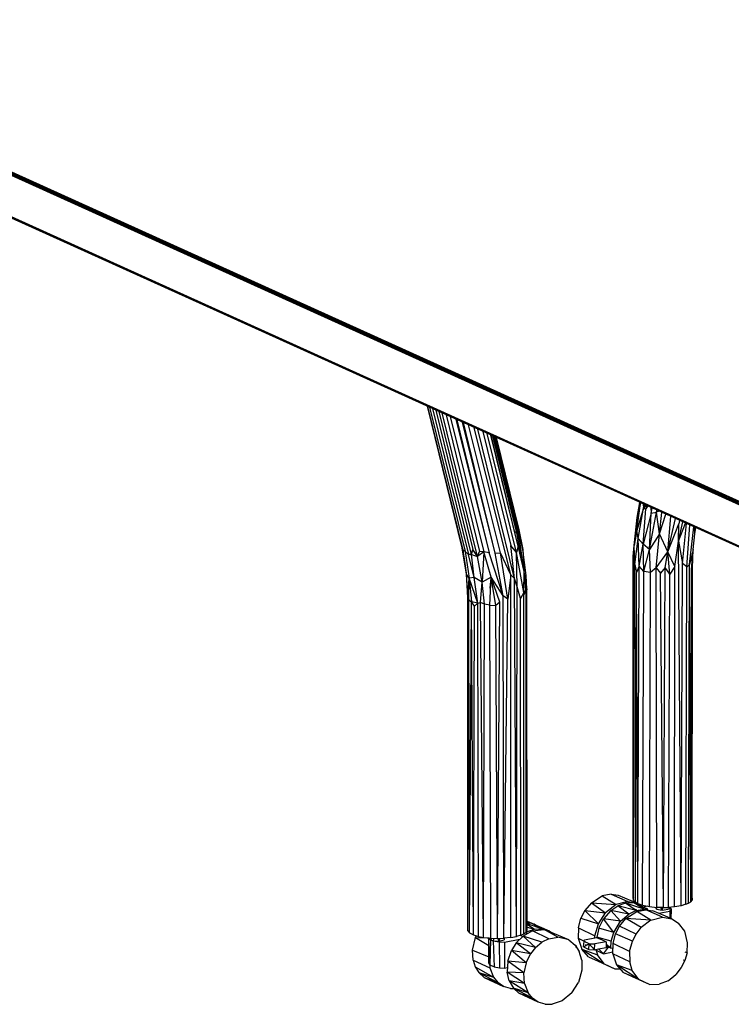
# Model space of a CAD drawing. Extents: x -169 to 162, y -116 to 98.
# Drawn here: x 29 to 44, y -20 to 1 of the extents above; entities that cross this region are included whole.
import ezdxf

# ---------------------------------------------------------------- set-up
doc = ezdxf.new("R2010")
doc.units = 0
doc.header["$LTSCALE"] = 96
doc.header["$MEASUREMENT"] = 0
doc.layers.add('MAIN_SYMBOL', color=7, linetype='Continuous')

# ---------------------------------------------------------------- blocks, each defined once
blk = doc.blocks.new('SYM001')
at = {"layer": 'MAIN_SYMBOL', "color": 5, "linetype": 'Continuous'}
for p, q in [((32.407, -24.134, 79.117), (0.012, -9.486, 30.931)), ((0.012, -9.486, 30.931), (32.407, -24.105, 79.109)), ((0.024, -9.455, 30.932), (32.416, -24.082, 79.095)), ((0.024, -9.455, 30.932), (32.407, -24.105, 79.109)), ((0.04, -9.434, 30.928), (32.442, -24.077, 79.105)), ((0.04, -9.434, 30.928), (32.416, -24.082, 79.095)), ((0.062, -9.43, 30.915), (32.456, -24.075, 79.101)), ((32.405, -25.006, 78.852), (0.012, -10.355, 30.667)), ((0.022, -10.38, 30.652), (32.416, -25.024, 78.84)), ((32.439, -25.042, 78.819), (0.022, -10.38, 30.652)), ((32.439, -25.042, 78.819), (0.044, -10.395, 30.633))]:
    blk.add_line(p, q, dxfattribs=at)
at = {"layer": 'MAIN_SYMBOL', "color": 30, "linetype": 'Continuous'}
for p, q in [((24.35, -24.033, 13.42), (23.616, -21.053, 14.829)), ((24.35, -24.033, 13.42), (23.617, -21.053, 14.809)), ((24.371, -24.084, 13.529), (23.625, -21.057, 14.953)), ((23.663, -21.074, 15.07), (24.412, -24.111, 13.645)), ((23.723, -21.101, 15.167), (24.481, -24.172, 13.727)), ((24.55, -24.172, 13.817), (23.799, -21.135, 15.239)), ((23.857, -21.162, 15.277), (24.575, -24.069, 13.914)), ((24.67, -24.217, 13.886), (23.925, -21.193, 15.307)), ((24.01, -21.231, 15.329), (24.712, -24.112, 13.973)), ((24.095, -21.269, 15.338), (24.806, -24.12, 14.002)), ((24.219, -21.325, 15.331), (24.918, -24.142, 14.008)), ((24.24, -21.335, 15.327), (24.918, -24.142, 14.008)), ((25.043, -24.149, 14.001), (24.355, -21.387, 15.298)), ((25.043, -24.149, 14.001), (24.378, -21.397, 15.29)), ((25.155, -24.138, 13.978), (24.486, -21.446, 15.244)), ((25.375, -24.605, 13.714), (24.606, -21.5, 15.173)), ((25.452, -24.68, 13.643), (24.68, -21.534, 15.118)), ((24.787, -21.582, 15.02), (25.378, -23.989, 13.892)), ((25.496, -24.132, 13.732), (24.88, -21.624, 14.908)), ((25.534, -23.998, 13.688), (24.957, -21.659, 14.788)), ((25.534, -23.998, 13.688), (24.964, -21.662, 14.774)), ((25.501, -23.719, 13.163), (24.995, -21.676, 14.118)), ((25.566, -23.9, 13.604), (25.018, -21.687, 14.651)), ((25.024, -21.689, 14.636), (25.566, -23.9, 13.604)), ((25.052, -21.702, 14.529), (25.561, -23.762, 13.553)), ((25.055, -21.703, 14.511), (25.561, -23.762, 13.553)), ((25.56, -23.729, 13.365), (25.062, -21.706, 14.317)), ((25.065, -21.708, 14.417), (25.545, -23.654, 13.498)), ((28.03, -23.673, 11.21), (28.112, -23.094, 11.276)), ((28.171, -23.198, 11.449), (28.03, -23.673, 11.21)), ((28.04, -23.394, 11.106), (28.099, -23.08, 11.103)), ((28.102, -23.081, 11.179), (28.04, -23.394, 11.106)), ((28.112, -23.094, 11.276), (28.04, -23.394, 11.106)), ((28.059, -23.838, 11.292), (28.171, -23.198, 11.449)), ((28.167, -23.96, 11.423), (28.222, -23.212, 11.521)), ((28.169, -23.111, 11.424), (28.171, -23.198, 11.449)), ((28.171, -23.198, 11.449), (28.189, -23.12, 11.461)), ((28.171, -23.198, 11.449), (28.222, -23.212, 11.521)), ((28.175, -23.225, 10.747), (28.198, -23.124, 10.762)), ((28.175, -23.225, 10.747), (28.226, -23.137, 10.724)), ((28.238, -23.142, 11.532), (28.222, -23.212, 11.521)), ((28.262, -23.153, 11.557), (28.222, -23.212, 11.521)), ((28.329, -23.184, 11.62), (28.334, -23.306, 11.626)), ((28.334, -23.306, 11.626), (28.358, -23.197, 11.642)), ((27.975, -23.986, 11.015), (28.04, -23.394, 11.106)), ((28.03, -23.673, 11.21), (28.04, -23.394, 11.106)), ((28.334, -23.306, 11.626), (28.167, -23.96, 11.423)), ((28.297, -24.07, 11.505), (28.449, -23.28, 11.691)), ((28.297, -24.07, 11.505), (28.334, -23.306, 11.626)), ((28.334, -23.306, 11.626), (28.449, -23.28, 11.691)), ((28.449, -23.28, 11.691), (28.457, -23.242, 11.697)), ((28.498, -23.26, 11.709), (28.449, -23.28, 11.691)), ((28.511, -23.739, 11.648), (28.449, -23.28, 11.691)), ((28.511, -23.739, 11.648), (28.561, -23.289, 11.724)), ((28.511, -23.739, 11.648), (28.646, -23.327, 11.736)), ((28.686, -24.118, 11.571), (28.753, -23.376, 11.727)), ((28.686, -24.118, 11.571), (28.851, -23.42, 11.699)), ((28.017, -23.754, 10.82), (28.038, -23.645, 10.827)), ((28.686, -24.118, 11.571), (28.916, -23.526, 11.653)), ((28.91, -23.897, 11.556), (29.002, -23.488, 11.618)), ((28.91, -23.897, 11.556), (29.062, -23.515, 11.565)), ((28.91, -23.897, 11.556), (28.916, -23.526, 11.653)), ((28.932, -23.456, 11.664), (28.916, -23.526, 11.653)), ((28.993, -24.363, 11.351), (29.082, -23.524, 11.548)), ((29.086, -24.433, 11.223), (29.149, -23.554, 11.465)), ((29.145, -24.387, 11.131), (29.237, -23.594, 11.298)), ((29.256, -23.74, 11.097), (29.254, -23.602, 11.21)), ((29.256, -23.74, 11.097), (29.272, -23.61, 11.15)), ((29.256, -23.74, 11.097), (29.276, -23.612, 11.121)), ((25.501, -23.719, 13.163), (25.461, -23.697, 13.111)), ((25.612, -24.339, 12.938), (25.501, -23.719, 13.163)), ((25.542, -23.684, 13.351), (25.56, -23.729, 13.365)), ((25.545, -23.654, 13.498), (25.632, -24.072, 13.339)), ((25.56, -23.729, 13.365), (25.632, -24.072, 13.339)), ((25.632, -24.072, 13.339), (25.561, -23.762, 13.553)), ((25.561, -23.762, 13.553), (25.566, -23.9, 13.604)), ((28.03, -23.673, 11.21), (27.975, -23.986, 11.015)), ((27.989, -24.383, 11.067), (28.059, -23.838, 11.292)), ((28.059, -23.838, 11.292), (28.03, -23.673, 11.21)), ((28.084, -24.424, 11.24), (28.059, -23.838, 11.292)), ((28.059, -23.838, 11.292), (28.167, -23.96, 11.423)), ((28.511, -23.739, 11.648), (28.297, -24.07, 11.505)), ((28.441, -24.454, 11.469), (28.511, -23.739, 11.648)), ((28.686, -24.118, 11.571), (28.511, -23.739, 11.648)), ((29.22, -24.067, 11.02), (29.256, -23.74, 11.097)), ((24.442, -24.587, 13.268), (24.35, -24.033, 13.42)), ((24.371, -24.084, 13.529), (24.35, -24.033, 13.42)), ((24.416, -24.365, 13.155), (24.363, -24.051, 13.287)), ((25.452, -24.68, 13.643), (25.378, -23.989, 13.892)), ((25.496, -24.132, 13.732), (25.378, -23.989, 13.892)), ((25.534, -23.998, 13.688), (25.496, -24.132, 13.732)), ((25.655, -24.531, 13.377), (25.534, -23.998, 13.688)), ((25.655, -24.531, 13.377), (25.566, -23.9, 13.604)), ((27.956, -24.219, 10.856), (27.975, -23.986, 11.015)), ((27.96, -24.446, 10.931), (27.975, -23.986, 11.015)), ((27.989, -24.383, 11.067), (27.975, -23.986, 11.015)), ((28.084, -24.424, 11.24), (28.167, -23.96, 11.423)), ((28.297, -24.07, 11.505), (28.167, -23.96, 11.423)), ((28.181, -24.536, 11.312), (28.167, -23.96, 11.423)), ((28.831, -24.427, 11.438), (28.91, -23.897, 11.556)), ((28.969, -31.575, 9.181), (28.91, -23.897, 11.556)), ((28.91, -23.897, 11.556), (28.993, -24.363, 11.351)), ((24.442, -24.587, 13.268), (24.371, -24.084, 13.529)), ((24.412, -24.111, 13.645), (24.371, -24.084, 13.529)), ((24.412, -24.111, 13.645), (24.481, -24.172, 13.727)), ((24.412, -24.111, 13.645), (24.5, -24.677, 13.414)), ((24.606, -24.657, 13.596), (24.481, -24.172, 13.727)), ((24.55, -24.172, 13.817), (24.481, -24.172, 13.727)), ((24.55, -24.172, 13.817), (24.575, -24.069, 13.914)), ((24.606, -24.657, 13.596), (24.55, -24.172, 13.817)), ((24.55, -24.172, 13.817), (24.67, -24.217, 13.886)), ((24.67, -24.217, 13.886), (24.575, -24.069, 13.914)), ((24.67, -24.217, 13.886), (24.712, -24.112, 13.973)), ((24.806, -24.12, 14.002), (24.67, -24.217, 13.886)), ((24.772, -24.76, 13.685), (24.67, -24.217, 13.886)), ((24.806, -24.12, 14.002), (24.712, -24.112, 13.973)), ((24.806, -24.12, 14.002), (24.772, -24.76, 13.685)), ((24.959, -24.655, 13.789), (24.806, -24.12, 14.002)), ((24.918, -24.142, 14.008), (24.806, -24.12, 14.002)), ((25.212, -25.049, 13.637), (24.918, -24.142, 14.008)), ((25.043, -24.149, 14.001), (25.155, -24.138, 13.978)), ((25.212, -25.049, 13.637), (25.043, -24.149, 14.001)), ((25.314, -25.118, 13.585), (25.155, -24.138, 13.978)), ((25.375, -24.605, 13.714), (25.155, -24.138, 13.978)), ((25.652, -24.977, 13.312), (25.496, -24.132, 13.732)), ((25.512, -24.856, 13.537), (25.496, -24.132, 13.732)), ((25.632, -24.072, 13.339), (25.655, -24.531, 13.377)), ((25.697, -24.615, 13.086), (25.632, -24.072, 13.339)), ((27.955, -31.422, 8.679), (27.956, -24.219, 10.856)), ((27.96, -24.446, 10.931), (27.956, -24.219, 10.856)), ((28.181, -24.536, 11.312), (28.297, -24.07, 11.505)), ((28.319, -24.556, 11.396), (28.297, -24.07, 11.505)), ((28.441, -24.454, 11.469), (28.686, -24.118, 11.571)), ((28.629, -24.451, 11.484), (28.686, -24.118, 11.571)), ((28.831, -24.427, 11.438), (28.686, -24.118, 11.571)), ((28.73, -24.589, 11.426), (28.686, -24.118, 11.571)), ((29.22, -24.067, 11.02), (29.145, -24.387, 11.131)), ((29.185, -24.495, 10.985), (29.22, -24.067, 11.02)), ((29.201, -24.374, 10.782), (29.218, -24.079, 10.838)), ((29.204, -24.457, 10.866), (29.22, -24.067, 11.02)), ((24.439, -24.572, 13.077), (24.416, -24.365, 13.155)), ((25.612, -24.339, 12.938), (25.623, -24.305, 12.996)), ((27.96, -24.446, 10.931), (27.989, -24.383, 11.067)), ((27.962, -31.464, 8.816), (27.96, -24.446, 10.931)), ((28.002, -31.502, 8.942), (27.989, -24.383, 11.067)), ((27.989, -24.383, 11.067), (28.024, -24.553, 11.105)), ((28.084, -24.424, 11.24), (28.024, -24.553, 11.105)), ((28.057, -31.532, 9.042), (28.084, -24.424, 11.24)), ((28.181, -24.536, 11.312), (28.084, -24.424, 11.24)), ((28.441, -24.454, 11.469), (28.319, -24.556, 11.396)), ((28.456, -31.611, 9.299), (28.441, -24.454, 11.469)), ((28.441, -24.454, 11.469), (28.535, -24.57, 11.448)), ((28.629, -24.451, 11.484), (28.535, -24.57, 11.448)), ((28.593, -31.614, 9.31), (28.629, -24.451, 11.484)), ((28.73, -24.589, 11.426), (28.629, -24.451, 11.484)), ((28.831, -24.427, 11.438), (28.73, -24.589, 11.426)), ((28.824, -31.6, 9.263), (28.831, -24.427, 11.438)), ((28.969, -31.575, 9.181), (28.993, -24.363, 11.351)), ((29.086, -24.433, 11.223), (28.993, -24.363, 11.351)), ((29.069, -31.545, 9.083), (29.086, -24.433, 11.223)), ((29.086, -24.433, 11.223), (29.145, -24.387, 11.131)), ((29.125, -31.521, 9.004), (29.145, -24.387, 11.131)), ((29.169, -31.493, 8.912), (29.145, -24.387, 11.131)), ((29.199, -31.458, 8.796), (29.204, -24.457, 10.866)), ((24.451, -24.68, 13.036), (24.439, -24.572, 13.077)), ((24.5, -24.677, 13.414), (24.442, -24.587, 13.268)), ((24.471, -25.067, 13.063), (24.442, -24.587, 13.268)), ((24.467, -25.089, 12.948), (24.451, -24.68, 13.036)), ((24.471, -25.067, 13.063), (24.5, -24.677, 13.414)), ((24.491, -25.131, 13.153), (24.5, -24.677, 13.414)), ((24.606, -24.657, 13.596), (24.5, -24.677, 13.414)), ((24.677, -25.201, 13.438), (24.5, -24.677, 13.414)), ((24.5, -24.677, 13.414), (24.544, -25.175, 13.273)), ((24.772, -24.76, 13.685), (24.606, -24.657, 13.596)), ((24.677, -25.201, 13.438), (24.606, -24.657, 13.596)), ((24.959, -24.655, 13.789), (24.772, -24.76, 13.685)), ((24.931, -25.242, 13.569), (24.959, -24.655, 13.789)), ((24.941, -24.887, 12.409), (24.962, -24.67, 12.474)), ((25.212, -25.049, 13.637), (24.959, -24.655, 13.789)), ((25.144, -25.18, 13.607), (24.959, -24.655, 13.789)), ((25.059, -25.248, 13.588), (24.959, -24.655, 13.789)), ((25.375, -24.605, 13.714), (25.314, -25.118, 13.585)), ((25.376, -32.246, 11.391), (25.375, -24.605, 13.714)), ((25.375, -24.605, 13.714), (25.452, -24.68, 13.643)), ((25.496, -32.224, 11.316), (25.452, -24.68, 13.643)), ((25.512, -24.856, 13.537), (25.452, -24.68, 13.643)), ((25.652, -24.977, 13.312), (25.655, -24.531, 13.377)), ((25.716, -24.898, 13.088), (25.655, -24.531, 13.377)), ((25.7, -25, 13.167), (25.655, -24.531, 13.377)), ((25.716, -24.898, 13.088), (25.697, -24.615, 13.086)), ((28.002, -31.502, 8.942), (28.024, -24.553, 11.105)), ((28.057, -31.532, 9.042), (28.024, -24.553, 11.105)), ((28.154, -31.566, 9.151), (28.181, -24.536, 11.312)), ((28.319, -24.556, 11.396), (28.181, -24.536, 11.312)), ((28.297, -31.595, 9.247), (28.319, -24.556, 11.396)), ((28.593, -31.614, 9.31), (28.535, -24.57, 11.448)), ((28.704, -31.61, 9.297), (28.73, -24.589, 11.426)), ((29.169, -31.493, 8.912), (29.185, -24.495, 10.985)), ((29.199, -31.458, 8.796), (29.185, -24.495, 10.985)), ((24.739, -25.187, 13.493), (24.772, -24.76, 13.685)), ((24.82, -25.221, 13.532), (24.772, -24.76, 13.685)), ((25.496, -32.224, 11.316), (25.512, -24.856, 13.537)), ((25.577, -25.104, 13.392), (25.512, -24.856, 13.537)), ((25.712, -25.044, 12.9), (25.704, -24.827, 12.994)), ((24.471, -25.067, 13.063), (24.467, -25.089, 12.948)), ((24.47, -28.491, 11.885), (24.467, -25.089, 12.948)), ((24.469, -32.103, 10.921), (24.471, -25.067, 13.063)), ((24.471, -25.067, 13.063), (24.491, -25.131, 13.153)), ((25.23, -32.262, 11.443), (25.212, -25.049, 13.637)), ((25.314, -25.118, 13.585), (25.212, -25.049, 13.637)), ((25.652, -24.977, 13.312), (25.577, -25.104, 13.392)), ((25.65, -32.167, 11.129), (25.652, -24.977, 13.312)), ((25.683, -24.917, 12.822), (25.652, -25.022, 12.71)), ((25.7, -25, 13.167), (25.652, -24.977, 13.312)), ((25.697, -32.131, 11.013), (25.7, -25, 13.167)), ((25.712, -25.044, 12.9), (25.699, -24.985, 12.864)), ((25.716, -24.898, 13.088), (25.7, -25, 13.167)), ((25.717, -32.094, 10.889), (25.716, -24.898, 13.088)), ((24.507, -32.149, 11.071), (24.491, -25.131, 13.153)), ((24.491, -25.131, 13.153), (24.544, -25.175, 13.273)), ((24.507, -32.149, 11.071), (24.544, -25.175, 13.273)), ((24.587, -32.192, 11.213), (24.544, -25.175, 13.273)), ((24.611, -25.261, 13.349), (24.544, -25.175, 13.273)), ((24.677, -25.201, 13.438), (24.544, -25.175, 13.273)), ((24.587, -32.192, 11.213), (24.611, -25.261, 13.349)), ((24.677, -25.201, 13.438), (24.611, -25.261, 13.349)), ((24.677, -25.201, 13.438), (24.739, -25.187, 13.493)), ((24.691, -32.224, 11.316), (24.677, -25.201, 13.438)), ((24.799, -32.245, 11.387), (24.739, -25.187, 13.493)), ((24.82, -25.221, 13.532), (24.739, -25.187, 13.493)), ((24.799, -32.245, 11.387), (24.82, -25.221, 13.532)), ((24.931, -25.242, 13.569), (24.82, -25.221, 13.532)), ((24.957, -32.262, 11.443), (24.931, -25.242, 13.569)), ((24.931, -25.242, 13.569), (25.059, -25.248, 13.588)), ((25.144, -25.18, 13.607), (25.059, -25.248, 13.588)), ((25.093, -32.266, 11.455), (25.059, -25.248, 13.588)), ((25.093, -32.266, 11.455), (25.144, -25.18, 13.607)), ((25.23, -32.262, 11.443), (25.314, -25.118, 13.585)), ((25.59, -32.195, 11.22), (25.577, -25.104, 13.392)), ((29.203, -31.413, 8.647), (29.202, -27.821, 9.737)), ((27.962, -31.408, 8.632), (27.955, -31.422, 8.679)), ((27.955, -31.422, 8.679), (27.962, -31.464, 8.816)), ((27.962, -31.464, 8.816), (28.002, -31.502, 8.942)), ((28.057, -31.532, 9.042), (28.002, -31.502, 8.942)), ((28.057, -31.532, 9.042), (28.154, -31.566, 9.151)), ((29.069, -31.545, 9.083), (29.125, -31.521, 9.004)), ((29.125, -31.521, 9.004), (29.169, -31.493, 8.912)), ((29.169, -31.493, 8.912), (29.199, -31.458, 8.796)), ((29.203, -31.413, 8.647), (29.199, -31.458, 8.796)), ((28.154, -31.566, 9.151), (28.297, -31.595, 9.247)), ((28.297, -31.595, 9.247), (28.456, -31.611, 9.299)), ((28.593, -31.614, 9.31), (28.456, -31.611, 9.299)), ((28.593, -31.614, 9.31), (28.704, -31.61, 9.297)), ((28.824, -31.6, 9.263), (28.704, -31.61, 9.297)), ((28.969, -31.575, 9.181), (28.824, -31.6, 9.263)), ((29.069, -31.545, 9.083), (28.969, -31.575, 9.181)), ((24.469, -32.103, 10.921), (24.507, -32.149, 11.071)), ((24.507, -32.149, 11.071), (24.587, -32.192, 11.213)), ((25.65, -32.167, 11.129), (25.697, -32.131, 11.013)), ((25.697, -32.131, 11.013), (25.717, -32.094, 10.889)), ((24.587, -32.192, 11.213), (24.691, -32.224, 11.316)), ((24.691, -32.224, 11.316), (24.799, -32.245, 11.387)), ((24.799, -32.245, 11.387), (24.957, -32.262, 11.443)), ((24.957, -32.262, 11.443), (25.093, -32.266, 11.455)), ((25.093, -32.266, 11.455), (25.23, -32.262, 11.443)), ((25.376, -32.246, 11.391), (25.23, -32.262, 11.443)), ((25.376, -32.246, 11.391), (25.496, -32.224, 11.316)), ((25.59, -32.195, 11.22), (25.496, -32.224, 11.316)), ((25.59, -32.195, 11.22), (25.65, -32.167, 11.129))]:
    blk.add_line(p, q, dxfattribs=at)
at = {"layer": 'MAIN_SYMBOL', "color": 47, "linetype": 'Continuous'}
for p, q in [((27.074, -31.512, 8.456), (26.938, -31.679, 8.497)), ((27.074, -31.512, 8.456), (27.302, -31.369, 8.346)), ((27.074, -31.512, 8.456), (27.373, -31.725, 8.998)), ((27.074, -31.512, 8.456), (27.596, -31.553, 8.901)), ((27.492, -31.333, 8.229), (27.302, -31.369, 8.346)), ((27.302, -31.369, 8.346), (27.596, -31.553, 8.901)), ((27.492, -31.333, 8.229), (27.64, -31.35, 8.124)), ((27.492, -31.333, 8.229), (27.84, -31.49, 8.755)), ((27.84, -31.49, 8.755), (27.596, -31.553, 8.901)), ((27.795, -31.519, 8.87), (27.632, -31.577, 8.962)), ((27.64, -31.35, 8.124), (28.039, -31.524, 8.612)), ((27.969, -31.515, 8.754), (27.795, -31.519, 8.87)), ((28.186, -31.645, 9.252), (27.795, -31.519, 8.87)), ((28.016, -31.674, 9.358), (27.795, -31.519, 8.87)), ((27.84, -31.49, 8.755), (28.039, -31.524, 8.612)), ((28.266, -31.651, 9.197), (27.969, -31.515, 8.754)), ((28.186, -31.645, 9.252), (27.969, -31.515, 8.754)), ((28.039, -31.524, 8.612), (28.169, -31.605, 8.499)), ((26.938, -31.679, 8.497), (26.853, -31.839, 8.505)), ((26.938, -31.679, 8.497), (27.222, -31.955, 9.03)), ((26.938, -31.679, 8.497), (27.373, -31.725, 8.998)), ((27.222, -31.955, 9.03), (27.373, -31.725, 8.998)), ((27.486, -31.675, 9.03), (27.331, -31.85, 9.081)), ((27.596, -31.553, 8.901), (27.373, -31.725, 8.998)), ((27.486, -31.675, 9.03), (27.632, -31.577, 8.962)), ((27.863, -31.751, 9.437), (27.486, -31.675, 9.03)), ((27.689, -31.9, 9.509), (27.486, -31.675, 9.03)), ((28.016, -31.674, 9.358), (27.632, -31.577, 8.962)), ((27.863, -31.751, 9.437), (27.632, -31.577, 8.962)), ((27.804, -31.842, 9.542), (28.033, -31.7, 9.432)), ((28.016, -31.674, 9.358), (27.863, -31.751, 9.437)), ((28.032, -31.671, 8.811), (27.968, -31.643, 8.716)), ((28.016, -31.674, 9.358), (28.186, -31.645, 9.252)), ((28.033, -31.7, 9.432), (28.223, -31.663, 9.316)), ((28.326, -31.883, 9.987), (28.033, -31.7, 9.432)), ((28.261, -31.588, 8.536), (28.166, -31.605, 8.594)), ((28.186, -31.645, 9.252), (28.266, -31.651, 9.197)), ((28.571, -31.82, 9.842), (28.223, -31.663, 9.316)), ((28.223, -31.663, 9.316), (28.371, -31.68, 9.211)), ((28.266, -31.682, 9.187), (28.266, -31.651, 9.197)), ((28.769, -31.854, 9.698), (28.371, -31.68, 9.211)), ((28.445, -31.647, 8.73), (28.434, -31.603, 8.586)), ((28.443, -31.609, 8.741), (28.445, -31.647, 8.73)), ((28.445, -31.647, 8.73), (28.564, -31.669, 8.805)), ((28.494, -31.734, 9.018), (28.729, -31.69, 8.874)), ((28.529, -31.612, 8.799), (28.564, -31.669, 8.805)), ((28.543, -31.613, 8.431), (28.543, -31.665, 8.415)), ((28.574, -31.613, 8.821), (28.564, -31.669, 8.805)), ((28.564, -31.669, 8.805), (28.73, -31.643, 8.718)), ((28.704, -31.61, 8.746), (28.73, -31.643, 8.718)), ((28.724, -31.608, 8.592), (28.725, -31.644, 8.583)), ((28.726, -31.608, 8.733), (28.73, -31.643, 8.718)), ((28.726, -31.691, 8.572), (28.73, -31.837, 8.536)), ((28.729, -31.69, 8.874), (28.761, -31.648, 8.733)), ((28.729, -31.69, 8.874), (28.729, -31.836, 8.83)), ((28.729, -31.69, 8.874), (28.738, -31.84, 8.801)), ((28.731, -31.608, 8.711), (28.73, -31.643, 8.718)), ((28.731, -31.613, 8.62), (28.761, -31.648, 8.733)), ((28.76, -31.85, 8.693), (28.761, -31.648, 8.733)), ((25.717, -31.898, 9.678), (25.868, -31.963, 9.938)), ((25.717, -31.901, 9.825), (25.868, -31.963, 9.938)), ((25.819, -31.951, 9.974), (25.717, -31.925, 10.05)), ((25.717, -31.933, 10.141), (25.809, -31.945, 10.076)), ((25.717, -31.948, 10.246), (26.039, -32.065, 10.568)), ((25.809, -31.945, 10.076), (26.039, -32.065, 10.568)), ((25.809, -31.945, 10.076), (26.186, -32.108, 10.457)), ((26.8, -32.042, 8.479), (26.853, -31.839, 8.505)), ((26.853, -31.839, 8.505), (27.222, -31.955, 9.03)), ((27.233, -32.052, 9.086), (27.331, -31.85, 9.081)), ((27.689, -31.9, 9.509), (27.331, -31.85, 9.081)), ((27.549, -32.137, 9.531), (27.331, -31.85, 9.081)), ((27.549, -32.137, 9.531), (27.689, -31.9, 9.509)), ((27.668, -32.009, 9.583), (27.804, -31.842, 9.542)), ((27.689, -31.9, 9.509), (27.863, -31.751, 9.437)), ((28.123, -32.036, 10.077), (27.804, -31.842, 9.542)), ((28.326, -31.883, 9.987), (27.804, -31.842, 9.542)), ((28.326, -31.883, 9.987), (28.123, -32.036, 10.077)), ((28.326, -31.883, 9.987), (28.571, -31.82, 9.842)), ((28.571, -31.82, 9.842), (28.769, -31.854, 9.698)), ((28.769, -31.854, 9.698), (28.914, -31.944, 9.573)), ((29.044, -32.114, 9.434), (28.914, -31.944, 9.573)), ((25.832, -32.107, 10.788), (25.633, -32.216, 10.889)), ((25.703, -32.129, 10.775), (25.876, -32.068, 10.677)), ((25.703, -32.129, 10.775), (25.703, -32.177, 10.76)), ((25.717, -31.965, 10.321), (25.876, -32.068, 10.677)), ((25.717, -32.024, 10.519), (25.876, -32.068, 10.677)), ((25.868, -31.963, 9.938), (25.819, -31.951, 9.974)), ((25.832, -32.107, 10.788), (26.076, -32.079, 10.632)), ((26.179, -32.27, 11.312), (25.832, -32.107, 10.788)), ((25.886, -31.979, 9.92), (25.868, -31.963, 9.938)), ((25.876, -32.068, 10.677), (26.039, -32.065, 10.568)), ((25.95, -32.033, 9.861), (25.886, -31.979, 9.92)), ((25.999, -32.05, 9.916), (25.982, -32.029, 9.933)), ((25.982, -32.029, 9.933), (26.073, -32.079, 10.031)), ((26.186, -32.108, 10.457), (26.039, -32.065, 10.568)), ((26.369, -32.235, 11.195), (26.076, -32.079, 10.632)), ((26.076, -32.079, 10.632), (26.299, -32.168, 10.455)), ((26.598, -32.293, 11.024), (26.076, -32.079, 10.632)), ((26.186, -32.108, 10.457), (26.231, -32.142, 10.416)), ((26.8, -32.042, 8.479), (26.797, -32.259, 8.415)), ((26.8, -32.042, 8.479), (27.149, -32.213, 9)), ((27.149, -32.213, 9), (27.222, -31.955, 9.03)), ((27.233, -32.052, 9.086), (27.19, -32.236, 9.059)), ((27.549, -32.137, 9.531), (27.233, -32.052, 9.086)), ((27.495, -32.324, 9.511), (27.549, -32.137, 9.531)), ((27.583, -32.17, 9.591), (27.668, -32.009, 9.583)), ((28.017, -32.172, 10.107), (27.668, -32.009, 9.583)), ((28.017, -32.172, 10.107), (28.123, -32.036, 10.077)), ((29.104, -32.358, 9.319), (29.044, -32.114, 9.434)), ((24.568, -32.515, 9.836), (24.628, -32.248, 9.876)), ((24.628, -32.248, 9.876), (24.65, -32.211, 9.873)), ((24.628, -32.248, 9.876), (24.911, -32.414, 10.311)), ((24.628, -32.248, 9.876), (24.911, -32.254, 10.212)), ((24.948, -32.294, 10.859), (24.911, -32.251, 10.719)), ((24.933, -32.83, 10.663), (24.911, -32.257, 10.718)), ((24.912, -32.78, 10.498), (24.911, -32.257, 10.716)), ((24.948, -32.294, 10.859), (24.933, -32.83, 10.663)), ((24.94, -32.26, 10.57), (24.939, -32.283, 10.567)), ((24.948, -32.294, 10.859), (24.942, -32.256, 10.734)), ((24.943, -32.261, 10.561), (24.943, -32.288, 10.553)), ((24.947, -32.261, 10.865), (24.948, -32.294, 10.859)), ((24.966, -32.263, 10.886), (24.948, -32.294, 10.859)), ((24.948, -32.294, 10.859), (25.004, -32.315, 10.928)), ((25.015, -32.264, 10.948), (25.004, -32.315, 10.928)), ((25.004, -32.315, 10.928), (25.025, -32.866, 10.782)), ((25.004, -32.315, 10.928), (25.128, -32.338, 11.004)), ((25.004, -32.315, 10.928), (25.12, -32.32, 10.945)), ((25.099, -32.266, 10.961), (25.12, -32.32, 10.945)), ((25.143, -32.265, 10.952), (25.12, -32.32, 10.945)), ((25.12, -32.32, 10.945), (25.238, -32.296, 10.865)), ((25.128, -32.338, 11.004), (25.135, -32.884, 10.84)), ((25.128, -32.338, 11.004), (25.241, -32.343, 11.02)), ((25.231, -32.262, 10.885), (25.238, -32.296, 10.865)), ((25.238, -32.261, 10.853), (25.238, -32.296, 10.865)), ((25.241, -32.343, 11.02), (25.567, -32.282, 10.82)), ((25.241, -32.343, 11.02), (25.241, -32.888, 10.854)), ((25.488, -32.36, 10.942), (25.388, -32.519, 10.961)), ((25.633, -32.216, 10.889), (25.488, -32.36, 10.942)), ((25.898, -32.453, 11.446), (25.488, -32.36, 10.942)), ((25.791, -32.588, 11.477), (25.488, -32.36, 10.942)), ((25.576, -32.199, 10.546), (25.627, -32.222, 10.621)), ((26.032, -32.342, 11.39), (25.633, -32.216, 10.889)), ((25.898, -32.453, 11.446), (25.633, -32.216, 10.889)), ((25.898, -32.453, 11.446), (26.032, -32.342, 11.39)), ((26.179, -32.27, 11.312), (26.032, -32.342, 11.39)), ((26.179, -32.27, 11.312), (26.369, -32.235, 11.195)), ((26.313, -32.176, 10.47), (26.299, -32.168, 10.455)), ((26.598, -32.293, 11.024), (26.299, -32.168, 10.455)), ((26.598, -32.293, 11.024), (26.369, -32.235, 11.195)), ((26.598, -32.293, 11.024), (26.734, -32.408, 10.898)), ((26.797, -32.259, 8.415), (26.87, -32.489, 8.296)), ((26.797, -32.259, 8.415), (26.924, -32.319, 8.601)), ((26.908, -32.442, 9.388), (26.919, -32.329, 9.443)), ((26.919, -32.329, 9.443), (26.928, -32.295, 9.328)), ((27.03, -32.378, 9.605), (26.919, -32.329, 9.443)), ((26.924, -32.319, 8.601), (26.944, -32.329, 8.63)), ((26.928, -32.295, 9.328), (27.181, -32.246, 9.171)), ((27.384, -32.338, 9.473), (27.148, -32.382, 9.617)), ((27.149, -32.252, 8.988), (27.149, -32.213, 9)), ((27.384, -32.338, 9.473), (27.181, -32.246, 9.171)), ((27.19, -32.25, 9.055), (27.19, -32.236, 9.059)), ((27.495, -32.324, 9.511), (27.19, -32.236, 9.059)), ((27.19, -32.236, 9.059), (27.225, -32.266, 9.108)), ((27.231, -32.269, 9.117), (27.19, -32.236, 9.059)), ((27.384, -32.338, 9.473), (27.384, -32.457, 9.436)), ((27.483, -32.469, 9.475), (27.495, -32.324, 9.511)), ((27.496, -32.323, 8.935), (27.496, -32.306, 8.94)), ((27.531, -32.372, 9.565), (27.583, -32.17, 9.591)), ((27.939, -32.32, 10.114), (27.583, -32.17, 9.591)), ((27.879, -32.543, 10.087), (27.939, -32.32, 10.114)), ((27.939, -32.32, 10.114), (28.017, -32.172, 10.107)), ((29.091, -32.569, 9.264), (29.104, -32.358, 9.319)), ((24.58, -32.721, 9.765), (24.568, -32.515, 9.836)), ((24.568, -32.515, 9.836), (24.912, -32.654, 10.348)), ((25.31, -32.746, 10.945), (25.388, -32.519, 10.961)), ((25.697, -32.777, 11.483), (25.388, -32.519, 10.961)), ((25.791, -32.588, 11.477), (25.388, -32.519, 10.961)), ((25.898, -32.453, 11.446), (25.791, -32.588, 11.477)), ((26.734, -32.408, 10.898), (26.819, -32.537, 10.801)), ((26.738, -32.415, 9.728), (26.753, -32.422, 9.75)), ((26.753, -32.422, 9.75), (26.744, -32.458, 9.864)), ((26.755, -32.44, 9.747), (26.753, -32.422, 9.75)), ((26.872, -32.72, 10.71), (26.819, -32.537, 10.801)), ((27.012, -32.654, 8.15), (26.87, -32.489, 8.296)), ((26.87, -32.489, 8.296), (27.205, -32.611, 8.842)), ((26.87, -32.489, 8.296), (27.342, -32.799, 8.692)), ((26.908, -32.442, 9.388), (27.03, -32.378, 9.605)), ((26.908, -32.442, 9.388), (27.024, -32.495, 9.562)), ((27.025, -32.395, 9.23), (26.944, -32.41, 9.282)), ((27.024, -32.495, 9.562), (27.03, -32.378, 9.605)), ((27.024, -32.495, 9.562), (27.139, -32.502, 9.585)), ((27.025, -32.395, 9.23), (27.057, -32.409, 9.277)), ((27.03, -32.378, 9.605), (27.148, -32.382, 9.617)), ((27.139, -32.502, 9.585), (27.03, -32.378, 9.605)), ((27.139, -32.502, 9.585), (27.148, -32.382, 9.617)), ((27.139, -32.502, 9.585), (27.228, -32.486, 9.532)), ((27.145, -32.501, 9.152), (27.333, -32.586, 9.431)), ((27.177, -32.516, 8.889), (27.205, -32.611, 8.842)), ((27.228, -32.486, 9.532), (27.384, -32.457, 9.436)), ((27.228, -32.486, 9.532), (27.333, -32.586, 9.431)), ((27.333, -32.586, 9.431), (27.436, -32.447, 9.404)), ((27.333, -32.586, 9.431), (27.528, -32.55, 9.311)), ((27.483, -32.469, 9.475), (27.384, -32.39, 9.334)), ((27.384, -32.402, 9.33), (27.436, -32.447, 9.404)), ((27.384, -32.424, 9.326), (27.436, -32.447, 9.404)), ((27.427, -32.439, 8.947), (27.384, -32.447, 8.973)), ((27.384, -32.457, 9.436), (27.436, -32.447, 9.404)), ((27.483, -32.469, 9.475), (27.436, -32.447, 9.404)), ((27.483, -32.469, 9.475), (27.529, -32.46, 9.446)), ((27.527, -32.589, 9.502), (27.531, -32.372, 9.565)), ((27.879, -32.543, 10.087), (27.531, -32.372, 9.565)), ((27.879, -32.543, 10.087), (27.882, -32.758, 10.019)), ((29.091, -32.569, 9.264), (29.044, -32.729, 9.247)), ((29.091, -32.569, 9.264), (29.054, -32.553, 9.208)), ((24.58, -32.721, 9.765), (24.627, -32.864, 9.69)), ((24.58, -32.721, 9.765), (24.931, -32.885, 10.287)), ((25.31, -32.746, 10.945), (25.3, -32.977, 10.881)), ((25.697, -32.777, 11.483), (25.31, -32.746, 10.945)), ((25.652, -32.988, 11.449), (25.31, -32.746, 10.945)), ((25.697, -32.777, 11.483), (25.652, -32.988, 11.449)), ((25.697, -32.777, 11.483), (25.791, -32.588, 11.477)), ((26.872, -32.72, 10.71), (26.875, -32.936, 10.643)), ((27.012, -32.654, 8.15), (27.215, -32.747, 7.986)), ((27.012, -32.654, 8.15), (27.342, -32.799, 8.692)), ((27.342, -32.799, 8.692), (27.205, -32.611, 8.842)), ((27.215, -32.747, 7.986), (27.26, -32.745, 7.956)), ((27.215, -32.747, 7.986), (27.57, -32.906, 8.506)), ((27.882, -32.758, 10.019), (27.527, -32.589, 9.502)), ((27.527, -32.589, 9.502), (27.601, -32.819, 9.382)), ((27.935, -32.941, 9.928), (27.882, -32.758, 10.019)), ((29.044, -32.729, 9.247), (28.971, -32.879, 9.251)), ((29.044, -32.729, 9.247), (29.011, -32.721, 9.201)), ((24.627, -32.864, 9.69), (24.701, -32.986, 9.603)), ((24.627, -32.864, 9.69), (25.009, -33.083, 10.174)), ((24.701, -32.986, 9.603), (24.816, -33.09, 9.494)), ((24.701, -32.986, 9.603), (25.009, -33.083, 10.174)), ((24.701, -32.986, 9.603), (25.101, -33.196, 10.078)), ((24.933, -32.83, 10.663), (24.912, -32.78, 10.498)), ((24.927, -32.785, 10.32), (24.931, -32.885, 10.287)), ((24.931, -32.885, 10.287), (25.009, -33.083, 10.174)), ((25.025, -32.866, 10.782), (24.933, -32.83, 10.663)), ((25.025, -32.866, 10.782), (25.135, -32.884, 10.84)), ((25.135, -32.884, 10.84), (25.241, -32.888, 10.854)), ((25.241, -32.888, 10.854), (25.304, -32.876, 10.815)), ((25.341, -33.159, 10.798), (25.3, -32.977, 10.881)), ((25.652, -32.988, 11.449), (25.3, -32.977, 10.881)), ((25.661, -33.215, 11.373), (25.3, -32.977, 10.881)), ((26.875, -32.936, 10.643), (26.801, -33.193, 10.614)), ((27.342, -32.799, 8.692), (27.57, -32.906, 8.506)), ((27.57, -32.906, 8.506), (27.672, -32.902, 8.439)), ((27.935, -32.941, 9.928), (27.601, -32.819, 9.382)), ((27.601, -32.819, 9.382), (27.742, -32.985, 9.237)), ((28.073, -33.129, 9.779), (27.601, -32.819, 9.382)), ((27.945, -33.077, 9.072), (27.742, -32.985, 9.237)), ((28.073, -33.129, 9.779), (27.742, -32.985, 9.237)), ((28.073, -33.129, 9.779), (27.935, -32.941, 9.928)), ((28.971, -32.879, 9.251), (28.855, -33.026, 9.284)), ((24.816, -33.09, 9.494), (25.101, -33.196, 10.078)), ((24.816, -33.09, 9.494), (25.222, -33.28, 9.971)), ((24.978, -33.159, 9.365), (25.033, -33.16, 9.327)), ((25.009, -33.083, 10.174), (25.101, -33.196, 10.078)), ((25.341, -33.159, 10.798), (25.431, -33.316, 10.689)), ((25.661, -33.215, 11.373), (25.341, -33.159, 10.798)), ((25.74, -33.413, 11.261), (25.341, -33.159, 10.798)), ((25.661, -33.215, 11.373), (25.652, -32.988, 11.449)), ((26.66, -33.412, 10.642), (26.801, -33.193, 10.614)), ((27.99, -33.075, 9.042), (27.945, -33.077, 9.072)), ((28.301, -33.236, 9.593), (27.945, -33.077, 9.072)), ((28.301, -33.236, 9.593), (28.073, -33.129, 9.779)), ((28.694, -33.156, 9.353), (28.507, -33.228, 9.456)), ((28.694, -33.156, 9.353), (28.855, -33.026, 9.284)), ((25.222, -33.28, 9.971), (25.101, -33.196, 10.078)), ((25.369, -33.323, 9.86), (25.222, -33.28, 9.971)), ((25.369, -33.323, 9.86), (25.437, -33.321, 9.814)), ((25.547, -33.42, 10.581), (25.431, -33.316, 10.689)), ((25.74, -33.413, 11.261), (25.431, -33.316, 10.689)), ((25.832, -33.526, 11.164), (25.431, -33.316, 10.689)), ((25.661, -33.215, 11.373), (25.74, -33.413, 11.261)), ((28.301, -33.236, 9.593), (28.507, -33.228, 9.456)), ((25.832, -33.526, 11.164), (25.547, -33.42, 10.581)), ((25.952, -33.61, 11.058), (25.547, -33.42, 10.581)), ((25.763, -33.49, 10.414), (25.708, -33.489, 10.451)), ((25.832, -33.526, 11.164), (25.74, -33.413, 11.261)), ((25.952, -33.61, 11.058), (25.832, -33.526, 11.164)), ((26.457, -33.58, 10.728), (26.251, -33.65, 10.845)), ((26.66, -33.412, 10.642), (26.457, -33.58, 10.728)), ((26.099, -33.653, 10.946), (25.952, -33.61, 11.058)), ((26.099, -33.653, 10.946), (26.251, -33.65, 10.845))]:
    blk.add_line(p, q, dxfattribs=at)

msp = doc.modelspace()

# ---------------------------------------------------------------- block references
at = {"layer": 'MAIN_SYMBOL', "linetype": 'Continuous'}
msp.add_blockref('SYM001', (14, 14), dxfattribs=at)

doc.saveas('drawing.dxf')
